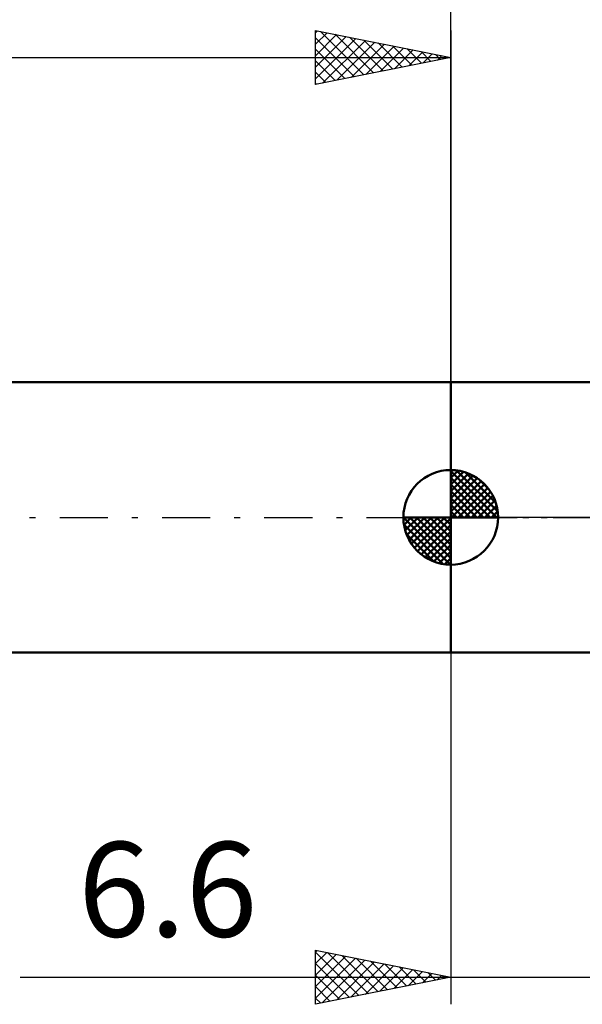
# Model space of a CAD drawing. Units: millimetres. Extents: x -17 to 114, y -33 to 42.
# Drawn here: x 27 to 47, y -18 to 18 of the extents above; entities that cross this region are included whole.
import ezdxf
from ezdxf.enums import TextEntityAlignment as Align

# ---------------------------------------------------------------- set-up
doc = ezdxf.new("R2010")
doc.units = ezdxf.units.MM
doc.header["$LTSCALE"] = 4.45
doc.linetypes.add('LONGDASH_DASH', pattern=[0.85, 0.4, -0.2, 0.05, -0.2])
for name, color, linetype in [('1', 4, 'CONTINUOUS'), ('2', 7, 'CONTINUOUS'), ('4', 2, 'LONGDASH_DASH'), ('NOCUT', 7, 'CONTINUOUS'), ('SK1', 4, 'CONTINUOUS'), ('SK2', 7, 'CONTINUOUS'), ('SK4', 2, 'LONGDASH_DASH')]:
    doc.layers.add(name, color=color, linetype=linetype)
doc.styles.get("Standard").update_dxf_attribs({"font": 'Monospac821 BT'})

msp = doc.modelspace()

# ---------------------------------------------------------------- linework, layer by layer
at = {"layer": '1', "color": 4, "linetype": 'CONTINUOUS', "lineweight": 50}
for p, q in [((42.5, 5), (47.92, 5)), ((42.5, -5), (42.5, 5)), ((42.5, -5), (47.92, -5))]:
    msp.add_line(p, q, dxfattribs=at)
at = {"layer": '2', "color": 7, "linetype": 'CONTINUOUS', "lineweight": 25}
for p, q in [((42.5, 0), (42.5, 28)), ((42.5, -5), (42.5, -18)), ((37.5, -18), (37.5, -16)), ((37.5, -16), (42.5, -17)), ((37.5, -16.073), (37.561, -16.012)), ((37.5, -16.073), (39.106, -17.679)), ((37.5, -16.497), (37.914, -16.083)), ((37.5, -16.922), (38.268, -16.154)), ((37.5, -17.346), (38.621, -16.224)), ((37.5, -17.77), (38.975, -16.295)), ((37.743, -17.951), (39.329, -16.366)), ((37.939, -16.088), (39.459, -17.608)), ((38.469, -16.194), (39.813, -17.537)), ((39, -16.3), (40.167, -17.467)), ((37.5, -16.497), (38.752, -17.75)), ((38.273, -17.845), (39.682, -16.436)), ((38.804, -17.739), (40.036, -16.507)), ((39.334, -17.633), (40.389, -16.578)), ((39.53, -16.406), (40.52, -17.396)), ((39.864, -17.527), (40.743, -16.649)), ((40.06, -16.512), (40.874, -17.325)), ((40.395, -17.421), (41.096, -16.719)), ((40.591, -16.618), (41.227, -17.255)), ((41.121, -16.724), (41.581, -17.184)), ((26.575, -17), (56.1, -17)), ((37.5, -16.922), (38.399, -17.82)), ((42.5, -17), (37.5, -18)), ((40.925, -17.315), (41.45, -16.79)), ((41.455, -17.209), (41.803, -16.861)), ((41.651, -16.83), (41.934, -17.113)), ((41.986, -17.103), (42.157, -16.931)), ((42.182, -16.936), (42.288, -17.042)), ((37.5, -17.346), (38.045, -17.891)), ((37.5, -17.77), (37.692, -17.962))]:
    msp.add_line(p, q, dxfattribs=at)
at = {"layer": '4', "color": 2, "linetype": 'LONGDASH_DASH', "lineweight": 25}
msp.add_line((42.5, 0), (80, 0), dxfattribs=at)
at = {"layer": 'NOCUT', "color": 7, "linetype": 'CONTINUOUS', "lineweight": 25}
for p, q in [((42.5, 0), (42.5, 5)), ((42.5, 5), (49.1, 5)), ((49.1, 0), (42.5, 0))]:
    msp.add_line(p, q, dxfattribs=at)
at = {"layer": 'SK1', "color": 4, "linetype": 'CONTINUOUS', "lineweight": 50}
for p, q in [((42.5, 5), (0.5, 5)), ((42.5, 0), (42.5, 1.75)), ((42.5, 1.705), (42.544, 1.749)), ((42.5, 1.457), (42.771, 1.728)), ((42.5, 1.705), (44.205, 0)), ((42.5, 1.21), (42.974, 1.684)), ((42.5, 0.962), (43.159, 1.621)), ((42.5, 0.715), (43.327, 1.542)), ((42.5, 1.457), (43.957, 0)), ((42.715, 1.737), (44.237, 0.215)), ((43.033, 1.667), (44.167, 0.533)), ((42.5, 0.467), (43.481, 1.448)), ((42.5, 0.22), (43.623, 1.342)), ((42.5, 1.21), (43.71, 0)), ((42.528, 0), (43.751, 1.223)), ((43.54, 1.407), (43.907, 1.04)), ((42.5, 0.962), (43.462, 0)), ((42.775, 0), (43.867, 1.092)), ((43.023, 0), (43.971, 0.948)), ((43.27, 0), (44.061, 0.79)), ((42.5, 0.715), (43.215, 0)), ((42.5, 0.467), (42.967, 0)), ((43.518, 0), (44.136, 0.619)), ((43.765, 0), (44.196, 0.431)), ((42.5, 0), (40.75, 0)), ((40.751, -0.044), (40.795, 0)), ((40.772, -0.271), (41.043, 0)), ((40.816, -0.474), (41.29, 0)), ((40.879, -0.659), (41.538, 0)), ((40.958, -0.827), (41.785, 0)), ((40.987, 0), (42.5, -1.513)), ((41.052, -0.981), (42.033, 0)), ((41.158, -1.123), (42.28, 0)), ((41.235, 0), (42.5, -1.265)), ((41.482, 0), (42.5, -1.018)), ((41.73, 0), (42.5, -0.77)), ((41.977, 0), (42.5, -0.523)), ((42.225, 0), (42.5, -0.275)), ((42.472, 0), (42.5, -0.028)), ((42.5, 0.22), (42.72, 0)), ((42.5, 0), (44.25, 0)), ((42.5, -1.75), (42.5, 0)), ((44.013, 0), (44.236, 0.223)), ((40.75, -0.011), (42.489, -1.75)), ((40.774, -0.281), (42.219, -1.726)), ((41.277, -1.251), (42.5, -0.028)), ((41.408, -1.367), (42.5, -0.275)), ((40.864, -0.619), (41.881, -1.636)), ((41.552, -1.471), (42.5, -0.523)), ((41.71, -1.561), (42.5, -0.77)), ((41.881, -1.636), (42.5, -1.018)), ((42.069, -1.696), (42.5, -1.265)), ((42.277, -1.736), (42.5, -1.513)), ((0.5, -5), (42.5, -5))]:
    msp.add_line(p, q, dxfattribs=at)
for start, end in [(90, 180), (0, 90), (180, 270), (270, 0)]:
    msp.add_arc((42.5, 0), 1.75, start, end, dxfattribs=at)
at = {"layer": 'SK2', "color": 7, "linetype": 'CONTINUOUS', "lineweight": 25}
for p, q in [((37.5, 16), (37.5, 18)), ((37.5, 18), (42.5, 17)), ((37.5, 17.91), (37.575, 17.985)), ((37.5, 17.486), (37.928, 17.914)), ((37.5, 17.062), (38.282, 17.844)), ((37.69, 17.962), (39.293, 16.359)), ((38.221, 17.856), (39.647, 16.429)), ((42.5, 18), (42.5, 5)), ((37.5, 16.637), (38.635, 17.773)), ((37.5, 17.728), (38.94, 16.288)), ((37.5, 16.213), (38.989, 17.702)), ((37.764, 16.053), (39.343, 17.631)), ((38.294, 16.159), (39.696, 17.561)), ((38.751, 17.75), (40.001, 16.5)), ((38.824, 16.265), (40.05, 17.49)), ((39.281, 17.644), (40.354, 16.571)), ((39.812, 17.538), (40.708, 16.642)), ((37.5, 17.304), (38.586, 16.217)), ((39.355, 16.371), (40.403, 17.419)), ((39.885, 16.477), (40.757, 17.349)), ((40.342, 17.432), (41.061, 16.712)), ((40.415, 16.583), (41.11, 17.278)), ((40.872, 17.326), (41.415, 16.783)), ((40.946, 16.689), (41.464, 17.207)), ((41.403, 17.22), (41.768, 16.854)), ((41.476, 16.795), (41.817, 17.137)), ((41.933, 17.113), (42.122, 16.924)), ((0, 17), (42.5, 17)), ((42.5, 17), (37.5, 16)), ((37.5, 16.879), (38.233, 16.147)), ((42.006, 16.901), (42.171, 17.066)), ((42.463, 17.007), (42.475, 16.995)), ((37.5, 16.455), (37.879, 16.076)), ((37.5, 16.031), (37.526, 16.005))]:
    msp.add_line(p, q, dxfattribs=at)
at = {"layer": 'SK4', "color": 2, "linetype": 'LONGDASH_DASH', "lineweight": 25}
msp.add_line((-6, 0), (86, 0), dxfattribs=at)

# ---------------------------------------------------------------- texts
at = {"layer": '2', "color": 7, "linetype": 'CONTINUOUS', "lineweight": 25}
msp.add_text('6.6', height=3.5, dxfattribs=at).set_placement((32.038, -15.5), align=Align.CENTER)

doc.saveas('drawing.dxf')
